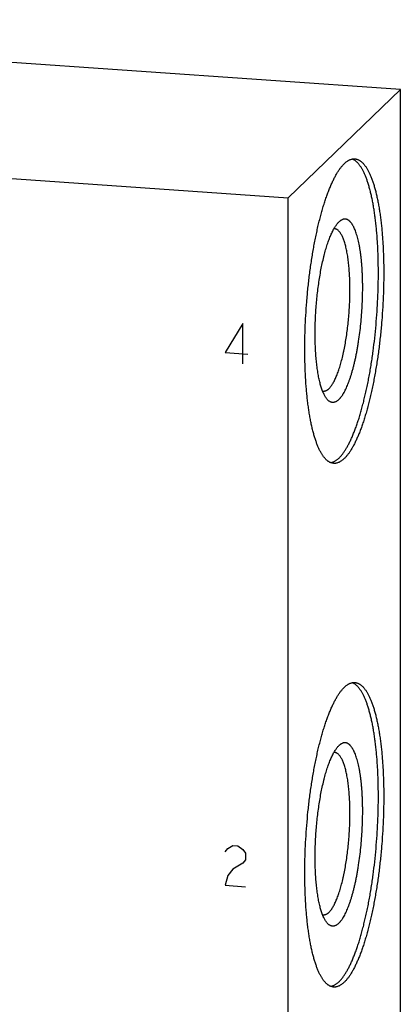
# Model space of a CAD drawing. Units: inches. Extents: x 0.3 to 21.7, y 0.3 to 16.7.
# Drawn here: x 11.5 to 12.6, y 8.1 to 11 of the extents above; entities that cross this region are included whole.
import ezdxf

# ---------------------------------------------------------------- set-up
doc = ezdxf.new("R2010")
doc.units = ezdxf.units.IN
doc.header["$LTSCALE"] = 1.21
doc.header["$MEASUREMENT"] = 0
doc.layers.get('0').update_dxf_attribs({"linetype": 'CONTINUOUS'})

msp = doc.modelspace()

# ---------------------------------------------------------------- linework, layer by layer
at = {"color": 7, "linetype": 'Continuous'}
for p, q in [((12.6107, 10.7831), (9.7129, 10.984)), ((12.2871, 10.4706), (12.6107, 10.7831)), ((12.6107, 6.7986), (12.6107, 10.7831)), ((9.3893, 10.6715), (12.2871, 10.4706)), ((12.2871, 6.4861), (12.2871, 10.4706)), ((12.4341, 10.4015), (12.4334, 10.4009)), ((12.4341, 8.8918), (12.4334, 8.8912))]:
    msp.add_line(p, q, dxfattribs=at)
at = {"color": 4, "linetype": 'Continuous'}
for p, q in [((12.1562, 10.1078), (12.1055, 10.0244)), ((12.1562, 9.9919), (12.1562, 10.1078)), ((12.1055, 10.0244), (12.1707, 10.0198)), ((12.1128, 8.5943), (12.1273, 8.6029)), ((12.1273, 8.6029), (12.1418, 8.6019)), ((12.1418, 8.6019), (12.1562, 8.5913)), ((12.1055, 8.5851), (12.1128, 8.5943)), ((12.1562, 8.5913), (12.1635, 8.5811)), ((12.1635, 8.5811), (12.1635, 8.5618)), ((12.1562, 8.5526), (12.1273, 8.5353)), ((12.1635, 8.5618), (12.1562, 8.5526)), ((12.1128, 8.517), (12.1055, 8.4885)), ((12.1273, 8.5353), (12.1128, 8.517)), ((12.1055, 8.4885), (12.1635, 8.4845))]:
    msp.add_line(p, q, dxfattribs=at)
at = {"color": 7, "linetype": 'Continuous'}
for centre, start, end in [((12.4197, 10.3667), 86.0356, 92.3771), ((12.3892, 9.9272), 259.8278, 266.0298), ((12.4197, 8.8569), 86.0356, 92.3771), ((12.3892, 8.4175), 259.8278, 266.0298)]:
    msp.add_arc(centre, 0.0147, start, end, dxfattribs=at)
for points, knots in [([(12.4184, 9.7049), (12.4176, 9.705), (12.416, 9.7052), (12.4135, 9.7057), (12.4111, 9.7064), (12.4087, 9.7073), (12.4063, 9.7085), (12.404, 9.7099), (12.4016, 9.7115), (12.3993, 9.7133), (12.397, 9.7154), (12.3948, 9.7176), (12.3925, 9.7201), (12.3903, 9.7228), (12.3881, 9.7257), (12.386, 9.7288), (12.3839, 9.7321), (12.3818, 9.7356), (12.3798, 9.7393), (12.3777, 9.7432), (12.3758, 9.7474), (12.3738, 9.7517), (12.3719, 9.7562), (12.3694, 9.7626), (12.3664, 9.7711), (12.3629, 9.7819), (12.3597, 9.7933), (12.3566, 9.8055), (12.3537, 9.8184), (12.351, 9.8319), (12.3485, 9.8461), (12.3462, 9.8608), (12.3441, 9.8762), (12.3422, 9.892), (12.3405, 9.9084), (12.339, 9.9252), (12.3378, 9.9425), (12.3368, 9.9602), (12.336, 9.9782), (12.3354, 9.9966), (12.3351, 10.0153), (12.335, 10.0343), (12.3351, 10.0599), (12.3359, 10.0924), (12.3377, 10.1315), (12.3405, 10.1708), (12.344, 10.2099), (12.3477, 10.2421), (12.3511, 10.2676), (12.3538, 10.2863), (12.3567, 10.3048), (12.3598, 10.3229), (12.3631, 10.3407), (12.3665, 10.3581), (12.3701, 10.3751), (12.3739, 10.3915), (12.3778, 10.4075), (12.3819, 10.423), (12.3861, 10.4379), (12.3904, 10.4522), (12.3948, 10.4659), (12.3994, 10.479), (12.404, 10.4913), (12.4088, 10.503), (12.4136, 10.5139), (12.4184, 10.5242), (12.4226, 10.5322), (12.426, 10.5382), (12.4285, 10.5424), (12.431, 10.5464), (12.4336, 10.5502), (12.4361, 10.5539), (12.4386, 10.5573), (12.4412, 10.5605), (12.4437, 10.5635), (12.4463, 10.5663), (12.448, 10.568), (12.4489, 10.5689)], [0, 0, 0, 0, 0.002716, 0.005453, 0.00823, 0.011067, 0.01398, 0.016986, 0.0201, 0.023335, 0.026701, 0.030209, 0.033867, 0.037682, 0.04166, 0.045806, 0.050124, 0.054617, 0.059288, 0.064139, 0.069171, 0.074385, 0.079781, 0.08536, 0.097064, 0.109491, 0.12263, 0.136468, 0.150987, 0.166166, 0.181985, 0.198417, 0.215436, 0.233014, 0.25112, 0.269723, 0.288789, 0.308284, 0.328173, 0.348418, 0.368984, 0.389832, 0.410922, 0.453672, 0.496914, 0.540322, 0.58357, 0.62633, 0.647427, 0.668283, 0.688859, 0.709116, 0.729016, 0.748525, 0.767605, 0.786223, 0.804345, 0.82194, 0.838978, 0.855429, 0.871268, 0.886469, 0.901009, 0.914869, 0.928031, 0.940481, 0.952208, 0.957799, 0.963207, 0.968432, 0.973476, 0.978338, 0.983021, 0.987525, 0.991855, 0.996012, 1, 1, 1, 1]), ([(12.4334, 9.7199), (12.4343, 9.7208), (12.436, 9.7225), (12.4385, 9.7252), (12.4409, 9.7281), (12.4434, 9.7312), (12.4459, 9.7345), (12.4484, 9.738), (12.4508, 9.7417), (12.4533, 9.7456), (12.4557, 9.7497), (12.459, 9.7555), (12.4631, 9.7632), (12.4679, 9.773), (12.4726, 9.7835), (12.4772, 9.7947), (12.4818, 9.8066), (12.4862, 9.8192), (12.4906, 9.8323), (12.4948, 9.8461), (12.499, 9.8604), (12.503, 9.8753), (12.5068, 9.8907), (12.5106, 9.9066), (12.5141, 9.9229), (12.5176, 9.9397), (12.5209, 9.9568), (12.524, 9.9743), (12.5269, 9.9921), (12.5296, 10.0103), (12.5331, 10.0349), (12.5369, 10.0661), (12.5407, 10.1041), (12.5436, 10.1423), (12.5458, 10.1806), (12.547, 10.2185), (12.5474, 10.2499), (12.5472, 10.2746), (12.5469, 10.2928), (12.5463, 10.3107), (12.5456, 10.3283), (12.5446, 10.3456), (12.5434, 10.3624), (12.542, 10.3789), (12.5404, 10.3949), (12.5385, 10.4104), (12.5365, 10.4254), (12.5343, 10.4399), (12.5319, 10.4538), (12.5293, 10.4672), (12.5265, 10.4799), (12.5236, 10.4919), (12.5205, 10.5034), (12.5172, 10.5141), (12.5137, 10.5241), (12.5107, 10.532), (12.5081, 10.5379), (12.5063, 10.5421), (12.5043, 10.5461), (12.5024, 10.5499), (12.5004, 10.5535), (12.4983, 10.5569), (12.4963, 10.5601), (12.4942, 10.5631), (12.4921, 10.566), (12.4899, 10.5686), (12.4877, 10.571), (12.4849, 10.5739), (12.4819, 10.5765), (12.4788, 10.5786), (12.4765, 10.58), (12.4742, 10.5812), (12.4726, 10.5819), (12.4718, 10.5822)], [0, 0, 0, 0, 0.00392, 0.008002, 0.012248, 0.016662, 0.021247, 0.026003, 0.030934, 0.036038, 0.041318, 0.046772, 0.058205, 0.070331, 0.083142, 0.096624, 0.110763, 0.12554, 0.140935, 0.156924, 0.173484, 0.190588, 0.208209, 0.226317, 0.244882, 0.263873, 0.283256, 0.302998, 0.323065, 0.343422, 0.364031, 0.405863, 0.448264, 0.490931, 0.533558, 0.575839, 0.617474, 0.637957, 0.658167, 0.678069, 0.697629, 0.716812, 0.735585, 0.753916, 0.771775, 0.78913, 0.805954, 0.82222, 0.837903, 0.852979, 0.867426, 0.881226, 0.894361, 0.906816, 0.918583, 0.929652, 0.934924, 0.940022, 0.944945, 0.949694, 0.954272, 0.958679, 0.962919, 0.966994, 0.970907, 0.974665, 0.978271, 0.981734, 0.988255, 0.991336, 0.994311, 0.997194, 1, 1, 1, 1]), ([(12.4489, 10.5689), (12.4501, 10.5701), (12.4526, 10.5723), (12.4565, 10.5753), (12.4597, 10.5775), (12.4623, 10.5789), (12.4648, 10.5801), (12.468, 10.5814), (12.4712, 10.5822), (12.4737, 10.5827), (12.4756, 10.5828), (12.4775, 10.5829), (12.4787, 10.5829), (12.4793, 10.5828)], [0, 0, 0, 0, 0.150468, 0.291714, 0.424442, 0.48791, 0.549609, 0.668263, 0.781788, 0.837138, 0.891808, 0.946019, 1, 1, 1, 1]), ([(12.4793, 10.5828), (12.4802, 10.5828), (12.4818, 10.5826), (12.4842, 10.5821), (12.4867, 10.5813), (12.4891, 10.5804), (12.4915, 10.5792), (12.4938, 10.5778), (12.4962, 10.5762), (12.4985, 10.5744), (12.5008, 10.5724), (12.503, 10.5701), (12.5053, 10.5676), (12.5075, 10.565), (12.5096, 10.5621), (12.5118, 10.559), (12.5139, 10.5557), (12.516, 10.5521), (12.518, 10.5484), (12.52, 10.5445), (12.522, 10.5404), (12.5239, 10.536), (12.5259, 10.5315), (12.5284, 10.5251), (12.5314, 10.5167), (12.5348, 10.5059), (12.5381, 10.4944), (12.5412, 10.4822), (12.5441, 10.4693), (12.5468, 10.4558), (12.5493, 10.4417), (12.5516, 10.4269), (12.5537, 10.4116), (12.5556, 10.3957), (12.5573, 10.3794), (12.5587, 10.3625), (12.56, 10.3452), (12.561, 10.3276), (12.5618, 10.3095), (12.5624, 10.2911), (12.5627, 10.2724), (12.5628, 10.2535), (12.5626, 10.2278), (12.5619, 10.1954), (12.56, 10.1562), (12.5573, 10.1169), (12.5537, 10.0779), (12.55, 10.0456), (12.5467, 10.0202), (12.544, 10.0014), (12.541, 9.983), (12.538, 9.9648), (12.5347, 9.947), (12.5312, 9.9296), (12.5276, 9.9127), (12.5239, 9.8962), (12.5199, 9.8802), (12.5159, 9.8647), (12.5117, 9.8498), (12.5074, 9.8355), (12.5029, 9.8218), (12.4984, 9.8088), (12.4938, 9.7964), (12.489, 9.7847), (12.4842, 9.7738), (12.4793, 9.7636), (12.4751, 9.7556), (12.4718, 9.7496), (12.4693, 9.7454), (12.4667, 9.7413), (12.4642, 9.7375), (12.4617, 9.7339), (12.4591, 9.7305), (12.4566, 9.7272), (12.454, 9.7242), (12.4515, 9.7215), (12.4498, 9.7197), (12.4489, 9.7189)], [0, 0, 0, 0, 0.002716, 0.005453, 0.00823, 0.011067, 0.01398, 0.016986, 0.0201, 0.023335, 0.026701, 0.030209, 0.033867, 0.037682, 0.04166, 0.045806, 0.050124, 0.054617, 0.059288, 0.064139, 0.069171, 0.074385, 0.079781, 0.08536, 0.097064, 0.109491, 0.12263, 0.136468, 0.150987, 0.166166, 0.181985, 0.198417, 0.215436, 0.233014, 0.25112, 0.269723, 0.288789, 0.308284, 0.328173, 0.348418, 0.368984, 0.389832, 0.410922, 0.453672, 0.496914, 0.540322, 0.58357, 0.62633, 0.647427, 0.668283, 0.688859, 0.709116, 0.729016, 0.748525, 0.767605, 0.786223, 0.804345, 0.82194, 0.838978, 0.855429, 0.871268, 0.886469, 0.901009, 0.914869, 0.928031, 0.940481, 0.952208, 0.957799, 0.963207, 0.968432, 0.973476, 0.978338, 0.983021, 0.987525, 0.991855, 0.996012, 1, 1, 1, 1]), ([(12.3987, 9.8907), (12.3978, 9.8918), (12.3962, 9.894), (12.3939, 9.8976), (12.3916, 9.9016), (12.3894, 9.906), (12.3873, 9.9108), (12.3853, 9.916), (12.3834, 9.9216), (12.3815, 9.9275), (12.3797, 9.9338), (12.378, 9.9405), (12.3764, 9.9475), (12.3749, 9.9548), (12.3735, 9.9625), (12.3722, 9.9704), (12.371, 9.9786), (12.3699, 9.9872), (12.3689, 9.9959), (12.3677, 10.0081), (12.3665, 10.0239), (12.3654, 10.0434), (12.3649, 10.0636), (12.3648, 10.0843), (12.3651, 10.1054), (12.3659, 10.1268), (12.3672, 10.1483), (12.3689, 10.1698), (12.371, 10.1911), (12.3735, 10.2121), (12.3764, 10.2327), (12.3797, 10.2527), (12.3834, 10.2719), (12.3867, 10.2875), (12.3896, 10.2994), (12.3917, 10.308), (12.394, 10.3164), (12.3963, 10.3244), (12.3987, 10.3322), (12.4011, 10.3396), (12.4036, 10.3468), (12.4062, 10.3536), (12.4088, 10.36), (12.4114, 10.3661), (12.414, 10.3718), (12.4167, 10.3772), (12.4195, 10.3821), (12.4222, 10.3867), (12.425, 10.3908), (12.4277, 10.3946), (12.4305, 10.398), (12.4325, 10.4), (12.4334, 10.4009)], [0, 0, 0, 0, 0.007521, 0.015624, 0.024331, 0.033655, 0.043602, 0.054176, 0.065374, 0.077191, 0.089618, 0.102643, 0.116254, 0.130435, 0.145169, 0.160437, 0.176219, 0.192494, 0.209238, 0.226428, 0.262043, 0.299128, 0.337461, 0.376808, 0.416925, 0.457565, 0.498474, 0.539398, 0.580082, 0.620273, 0.659721, 0.698184, 0.735425, 0.771221, 0.788511, 0.80536, 0.821746, 0.837644, 0.853033, 0.867893, 0.882203, 0.895948, 0.90911, 0.921676, 0.933635, 0.944977, 0.955696, 0.965789, 0.975256, 0.984105, 0.992347, 1, 1, 1, 1]), ([(12.4334, 9.889), (12.434, 9.8895), (12.4352, 9.8907), (12.4368, 9.8925), (12.4385, 9.8945), (12.4402, 9.8967), (12.4418, 9.899), (12.4435, 9.9014), (12.4452, 9.904), (12.4474, 9.9078), (12.4502, 9.9128), (12.4534, 9.9192), (12.4566, 9.9262), (12.4597, 9.9337), (12.4628, 9.9418), (12.4658, 9.9503), (12.4687, 9.9593), (12.4715, 9.9687), (12.4742, 9.9785), (12.4769, 9.9888), (12.4794, 9.9994), (12.4819, 10.0103), (12.4842, 10.0216), (12.4864, 10.0332), (12.4884, 10.0451), (12.4911, 10.0613), (12.4939, 10.082), (12.4968, 10.1074), (12.4991, 10.133), (12.5007, 10.1588), (12.5018, 10.1845), (12.5021, 10.2057), (12.502, 10.2224), (12.5018, 10.2346), (12.5014, 10.2467), (12.5008, 10.2585), (12.5001, 10.27), (12.4992, 10.2813), (12.4982, 10.2922), (12.497, 10.3027), (12.4957, 10.3129), (12.4942, 10.3227), (12.4925, 10.3321), (12.4908, 10.341), (12.4889, 10.3494), (12.4868, 10.3573), (12.4847, 10.3648), (12.4824, 10.3717), (12.48, 10.3781), (12.4778, 10.383), (12.4761, 10.3867), (12.4747, 10.3892), (12.4734, 10.3916), (12.472, 10.3939), (12.4706, 10.396), (12.4692, 10.3979), (12.4677, 10.3997), (12.4663, 10.4014), (12.4648, 10.4029), (12.4633, 10.4042), (12.4618, 10.4054), (12.4602, 10.4065), (12.4587, 10.4074), (12.4571, 10.4081), (12.4555, 10.4086), (12.4539, 10.409), (12.4523, 10.4093), (12.4507, 10.4094), (12.449, 10.4093), (12.4474, 10.4091), (12.4457, 10.4087), (12.4435, 10.4079), (12.4413, 10.4069), (12.4391, 10.4055), (12.4374, 10.4043), (12.4357, 10.403), (12.4346, 10.402), (12.4341, 10.4015)], [0, 0, 0, 0, 0.004207, 0.008607, 0.013207, 0.018009, 0.023015, 0.028229, 0.033652, 0.039285, 0.051178, 0.063905, 0.077456, 0.091816, 0.106962, 0.122871, 0.139516, 0.156864, 0.174882, 0.193535, 0.212783, 0.232587, 0.252904, 0.27369, 0.294901, 0.316489, 0.360606, 0.405651, 0.45122, 0.496906, 0.542299, 0.586991, 0.60895, 0.630586, 0.65185, 0.672696, 0.693079, 0.712954, 0.732279, 0.751015, 0.769121, 0.786561, 0.803302, 0.819312, 0.834563, 0.84903, 0.862691, 0.87553, 0.887536, 0.898703, 0.903973, 0.909036, 0.913893, 0.918546, 0.923, 0.927258, 0.931328, 0.935215, 0.938928, 0.942478, 0.945876, 0.949137, 0.952278, 0.955316, 0.958274, 0.961174, 0.96404, 0.966897, 0.969772, 0.972688, 0.975672, 0.978743, 0.985225, 0.988674, 0.992279, 0.996051, 1, 1, 1, 1]), ([(12.4045, 9.92), (12.4054, 9.9209), (12.4073, 9.9229), (12.41, 9.9262), (12.4127, 9.93), (12.4154, 9.9342), (12.4181, 9.9388), (12.4207, 9.9438), (12.4233, 9.9493), (12.4259, 9.9551), (12.4284, 9.9614), (12.4309, 9.968), (12.4333, 9.975), (12.4357, 9.9823), (12.438, 9.9899), (12.4402, 9.9979), (12.4424, 10.0061), (12.4445, 10.0147), (12.4465, 10.0235), (12.4491, 10.0357), (12.4521, 10.0515), (12.4553, 10.071), (12.4581, 10.0911), (12.4605, 10.1117), (12.4624, 10.1326), (12.4638, 10.1535), (12.4648, 10.1745), (12.4653, 10.1952), (12.4653, 10.2155), (12.4648, 10.2352), (12.464, 10.2513), (12.4631, 10.2637), (12.4623, 10.2727), (12.4615, 10.2815), (12.4604, 10.2899), (12.4593, 10.2981), (12.4581, 10.306), (12.4567, 10.3136), (12.4553, 10.3208), (12.4538, 10.3277), (12.4521, 10.3342), (12.4504, 10.3403), (12.4485, 10.3461), (12.4466, 10.3514), (12.4446, 10.3563), (12.4425, 10.3609), (12.4404, 10.3649), (12.4381, 10.3686), (12.4358, 10.3718), (12.4335, 10.3746), (12.431, 10.3769), (12.4289, 10.3785), (12.4272, 10.3795), (12.4259, 10.3801), (12.4246, 10.3806), (12.4233, 10.381), (12.422, 10.3813), (12.4212, 10.3814), (12.4207, 10.3814)], [0, 0, 0, 0, 0.008144, 0.016977, 0.026521, 0.036789, 0.047788, 0.059516, 0.071966, 0.085128, 0.098988, 0.113529, 0.12873, 0.144569, 0.161021, 0.178059, 0.195654, 0.213777, 0.232396, 0.251476, 0.290885, 0.331718, 0.373671, 0.416433, 0.459681, 0.503091, 0.546334, 0.589085, 0.631023, 0.671835, 0.711219, 0.730285, 0.748888, 0.766994, 0.784572, 0.801592, 0.818025, 0.833844, 0.849024, 0.863543, 0.877381, 0.89052, 0.902948, 0.914652, 0.925627, 0.935872, 0.945393, 0.954203, 0.962326, 0.969797, 0.976668, 0.983013, 0.98602, 0.988933, 0.99177, 0.994547, 0.997284, 1, 1, 1, 1]), ([(12.4045, 9.92), (12.4038, 9.9193), (12.4025, 9.9181), (12.4004, 9.9165), (12.3987, 9.9154), (12.3973, 9.9146), (12.3959, 9.9139), (12.3943, 9.9133), (12.3922, 9.9127), (12.3902, 9.9125), (12.3889, 9.9125), (12.3882, 9.9125)], [0, 0, 0, 0, 0.150482, 0.291748, 0.424494, 0.487969, 0.549676, 0.668342, 0.781882, 0.891856, 1, 1, 1, 1]), ([(12.4334, 9.889), (12.4327, 9.8883), (12.4312, 9.8869), (12.4289, 9.8851), (12.4267, 9.8836), (12.4244, 9.8824), (12.4221, 9.8815), (12.4199, 9.8809), (12.4176, 9.8805), (12.4154, 9.8805), (12.4132, 9.8808), (12.411, 9.8813), (12.4089, 9.8822), (12.4067, 9.8833), (12.4047, 9.8847), (12.4026, 9.8865), (12.4006, 9.8885), (12.3993, 9.8899), (12.3987, 9.8907)], [0, 0, 0, 0, 0.075595, 0.146639, 0.213466, 0.276515, 0.336327, 0.393547, 0.448923, 0.503289, 0.557527, 0.612528, 0.669144, 0.728149, 0.79022, 0.855924, 0.925727, 1, 1, 1, 1]), ([(12.4334, 9.7199), (12.4325, 9.719), (12.4306, 9.7173), (12.4278, 9.7149), (12.4249, 9.7128), (12.422, 9.711), (12.4192, 9.7095), (12.4163, 9.7082), (12.4135, 9.7072), (12.4116, 9.7067), (12.4106, 9.7065)], [0, 0, 0, 0, 0.145387, 0.284072, 0.416389, 0.542754, 0.663669, 0.77972, 0.891577, 1, 1, 1, 1]), ([(12.4489, 9.7189), (12.4476, 9.7177), (12.4452, 9.7154), (12.4413, 9.7124), (12.4381, 9.7103), (12.4355, 9.7088), (12.4329, 9.7076), (12.4298, 9.7064), (12.4266, 9.7055), (12.4241, 9.7051), (12.4222, 9.7049), (12.4203, 9.7048), (12.4191, 9.7049), (12.4184, 9.7049)], [0, 0, 0, 0, 0.150468, 0.291714, 0.424442, 0.48791, 0.549609, 0.668263, 0.781788, 0.837138, 0.891808, 0.946019, 1, 1, 1, 1]), ([(12.4184, 8.1952), (12.4176, 8.1952), (12.416, 8.1954), (12.4135, 8.1959), (12.4111, 8.1967), (12.4087, 8.1976), (12.4063, 8.1988), (12.404, 8.2002), (12.4016, 8.2018), (12.3993, 8.2036), (12.397, 8.2056), (12.3948, 8.2079), (12.3925, 8.2104), (12.3903, 8.213), (12.3881, 8.2159), (12.386, 8.219), (12.3839, 8.2223), (12.3818, 8.2259), (12.3798, 8.2296), (12.3777, 8.2335), (12.3758, 8.2376), (12.3738, 8.242), (12.3719, 8.2465), (12.3694, 8.2529), (12.3664, 8.2613), (12.3629, 8.2721), (12.3597, 8.2836), (12.3566, 8.2958), (12.3537, 8.3087), (12.351, 8.3222), (12.3485, 8.3363), (12.3462, 8.3511), (12.3441, 8.3664), (12.3422, 8.3823), (12.3405, 8.3986), (12.339, 8.4155), (12.3378, 8.4328), (12.3368, 8.4504), (12.336, 8.4685), (12.3354, 8.4869), (12.3351, 8.5056), (12.335, 8.5245), (12.3351, 8.5502), (12.3359, 8.5826), (12.3377, 8.6218), (12.3405, 8.6611), (12.344, 8.7001), (12.3477, 8.7324), (12.3511, 8.7578), (12.3538, 8.7766), (12.3567, 8.795), (12.3598, 8.8132), (12.3631, 8.831), (12.3665, 8.8484), (12.3701, 8.8653), (12.3739, 8.8818), (12.3778, 8.8978), (12.3819, 8.9133), (12.3861, 8.9282), (12.3904, 8.9425), (12.3948, 8.9562), (12.3994, 8.9692), (12.404, 8.9816), (12.4088, 8.9933), (12.4136, 9.0042), (12.4184, 9.0144), (12.4226, 9.0224), (12.426, 9.0284), (12.4285, 9.0326), (12.431, 9.0367), (12.4336, 9.0405), (12.4361, 9.0441), (12.4386, 9.0475), (12.4412, 9.0508), (12.4437, 9.0538), (12.4463, 9.0565), (12.448, 9.0583), (12.4489, 9.0591)], [0, 0, 0, 0, 0.002716, 0.005453, 0.00823, 0.011067, 0.01398, 0.016986, 0.0201, 0.023335, 0.026701, 0.030209, 0.033867, 0.037682, 0.04166, 0.045806, 0.050124, 0.054617, 0.059288, 0.064139, 0.069171, 0.074385, 0.079781, 0.08536, 0.097064, 0.109491, 0.12263, 0.136468, 0.150987, 0.166166, 0.181985, 0.198417, 0.215436, 0.233014, 0.25112, 0.269723, 0.288789, 0.308284, 0.328173, 0.348418, 0.368984, 0.389832, 0.410922, 0.453672, 0.496914, 0.540322, 0.58357, 0.62633, 0.647427, 0.668283, 0.688859, 0.709116, 0.729016, 0.748525, 0.767605, 0.786223, 0.804345, 0.82194, 0.838978, 0.855429, 0.871268, 0.886469, 0.901009, 0.914869, 0.928031, 0.940481, 0.952208, 0.957799, 0.963207, 0.968432, 0.973476, 0.978338, 0.983021, 0.987525, 0.991855, 0.996012, 1, 1, 1, 1]), ([(12.4334, 8.2102), (12.4343, 8.211), (12.436, 8.2127), (12.4385, 8.2154), (12.4409, 8.2183), (12.4434, 8.2215), (12.4459, 8.2248), (12.4484, 8.2283), (12.4508, 8.232), (12.4533, 8.2358), (12.4557, 8.2399), (12.459, 8.2457), (12.4631, 8.2534), (12.4679, 8.2632), (12.4726, 8.2738), (12.4772, 8.285), (12.4818, 8.2969), (12.4862, 8.3094), (12.4906, 8.3226), (12.4948, 8.3364), (12.499, 8.3507), (12.503, 8.3656), (12.5068, 8.381), (12.5106, 8.3968), (12.5141, 8.4132), (12.5176, 8.4299), (12.5209, 8.4471), (12.524, 8.4646), (12.5269, 8.4824), (12.5296, 8.5005), (12.5331, 8.5251), (12.5369, 8.5564), (12.5407, 8.5943), (12.5436, 8.6326), (12.5458, 8.6708), (12.547, 8.7088), (12.5474, 8.7402), (12.5472, 8.7649), (12.5469, 8.7831), (12.5463, 8.801), (12.5456, 8.8186), (12.5446, 8.8358), (12.5434, 8.8527), (12.542, 8.8691), (12.5404, 8.8851), (12.5385, 8.9007), (12.5365, 8.9157), (12.5343, 8.9302), (12.5319, 8.9441), (12.5293, 8.9574), (12.5265, 8.9701), (12.5236, 8.9822), (12.5205, 8.9936), (12.5172, 9.0043), (12.5137, 9.0144), (12.5107, 9.0222), (12.5081, 9.0282), (12.5063, 9.0323), (12.5043, 9.0363), (12.5024, 9.0401), (12.5004, 9.0438), (12.4983, 9.0472), (12.4963, 9.0504), (12.4942, 9.0534), (12.4921, 9.0562), (12.4899, 9.0588), (12.4877, 9.0613), (12.4849, 9.0642), (12.4819, 9.0667), (12.4788, 9.0689), (12.4765, 9.0703), (12.4742, 9.0715), (12.4726, 9.0721), (12.4718, 9.0724)], [0, 0, 0, 0, 0.00392, 0.008002, 0.012248, 0.016662, 0.021247, 0.026003, 0.030934, 0.036038, 0.041318, 0.046772, 0.058205, 0.070331, 0.083142, 0.096624, 0.110763, 0.12554, 0.140935, 0.156924, 0.173484, 0.190588, 0.208209, 0.226317, 0.244882, 0.263873, 0.283256, 0.302998, 0.323065, 0.343422, 0.364031, 0.405863, 0.448264, 0.490931, 0.533558, 0.575839, 0.617474, 0.637957, 0.658167, 0.678069, 0.697629, 0.716812, 0.735585, 0.753916, 0.771775, 0.78913, 0.805954, 0.82222, 0.837903, 0.852979, 0.867426, 0.881226, 0.894361, 0.906816, 0.918583, 0.929652, 0.934924, 0.940022, 0.944945, 0.949694, 0.954272, 0.958679, 0.962919, 0.966994, 0.970907, 0.974665, 0.978271, 0.981734, 0.988255, 0.991336, 0.994311, 0.997194, 1, 1, 1, 1]), ([(12.4489, 9.0591), (12.4501, 9.0603), (12.4526, 9.0626), (12.4565, 9.0656), (12.4597, 9.0677), (12.4623, 9.0692), (12.4648, 9.0704), (12.468, 9.0716), (12.4712, 9.0725), (12.4737, 9.0729), (12.4756, 9.0731), (12.4775, 9.0732), (12.4787, 9.0731), (12.4793, 9.0731)], [0, 0, 0, 0, 0.150468, 0.291714, 0.424442, 0.48791, 0.549609, 0.668263, 0.781788, 0.837138, 0.891808, 0.946019, 1, 1, 1, 1]), ([(12.4793, 9.0731), (12.4802, 9.073), (12.4818, 9.0728), (12.4842, 9.0723), (12.4867, 9.0716), (12.4891, 9.0706), (12.4915, 9.0695), (12.4938, 9.0681), (12.4962, 9.0665), (12.4985, 9.0647), (12.5008, 9.0626), (12.503, 9.0604), (12.5053, 9.0579), (12.5075, 9.0552), (12.5096, 9.0523), (12.5118, 9.0492), (12.5139, 9.0459), (12.516, 9.0424), (12.518, 9.0387), (12.52, 9.0348), (12.522, 9.0306), (12.5239, 9.0263), (12.5259, 9.0218), (12.5284, 9.0154), (12.5314, 9.0069), (12.5348, 8.9961), (12.5381, 8.9847), (12.5412, 8.9725), (12.5441, 8.9596), (12.5468, 8.9461), (12.5493, 8.9319), (12.5516, 8.9172), (12.5537, 8.9018), (12.5556, 8.886), (12.5573, 8.8696), (12.5587, 8.8528), (12.56, 8.8355), (12.561, 8.8178), (12.5618, 8.7998), (12.5624, 8.7814), (12.5627, 8.7627), (12.5628, 8.7437), (12.5626, 8.7181), (12.5619, 8.6856), (12.56, 8.6465), (12.5573, 8.6072), (12.5537, 8.5681), (12.55, 8.5359), (12.5467, 8.5104), (12.544, 8.4917), (12.541, 8.4732), (12.538, 8.4551), (12.5347, 8.4373), (12.5312, 8.4199), (12.5276, 8.4029), (12.5239, 8.3865), (12.5199, 8.3705), (12.5159, 8.355), (12.5117, 8.3401), (12.5074, 8.3258), (12.5029, 8.3121), (12.4984, 8.299), (12.4938, 8.2867), (12.489, 8.275), (12.4842, 8.2641), (12.4793, 8.2538), (12.4751, 8.2458), (12.4718, 8.2398), (12.4693, 8.2356), (12.4667, 8.2316), (12.4642, 8.2278), (12.4617, 8.2241), (12.4591, 8.2207), (12.4566, 8.2175), (12.454, 8.2145), (12.4515, 8.2117), (12.4498, 8.21), (12.4489, 8.2091)], [0, 0, 0, 0, 0.002716, 0.005453, 0.00823, 0.011067, 0.01398, 0.016986, 0.0201, 0.023335, 0.026701, 0.030209, 0.033867, 0.037682, 0.04166, 0.045806, 0.050124, 0.054617, 0.059288, 0.064139, 0.069171, 0.074385, 0.079781, 0.08536, 0.097064, 0.109491, 0.12263, 0.136468, 0.150987, 0.166166, 0.181985, 0.198417, 0.215436, 0.233014, 0.25112, 0.269723, 0.288789, 0.308284, 0.328173, 0.348418, 0.368984, 0.389832, 0.410922, 0.453672, 0.496914, 0.540322, 0.58357, 0.62633, 0.647427, 0.668283, 0.688859, 0.709116, 0.729016, 0.748525, 0.767605, 0.786223, 0.804345, 0.82194, 0.838978, 0.855429, 0.871268, 0.886469, 0.901009, 0.914869, 0.928031, 0.940481, 0.952208, 0.957799, 0.963207, 0.968432, 0.973476, 0.978338, 0.983021, 0.987525, 0.991855, 0.996012, 1, 1, 1, 1]), ([(12.3987, 8.381), (12.3978, 8.382), (12.3962, 8.3842), (12.3939, 8.3878), (12.3916, 8.3918), (12.3894, 8.3962), (12.3873, 8.4011), (12.3853, 8.4063), (12.3834, 8.4118), (12.3815, 8.4178), (12.3797, 8.4241), (12.378, 8.4307), (12.3764, 8.4377), (12.3749, 8.4451), (12.3735, 8.4527), (12.3722, 8.4607), (12.371, 8.4689), (12.3699, 8.4774), (12.3689, 8.4862), (12.3677, 8.4984), (12.3665, 8.5141), (12.3654, 8.5336), (12.3649, 8.5538), (12.3648, 8.5745), (12.3651, 8.5957), (12.3659, 8.617), (12.3672, 8.6385), (12.3689, 8.66), (12.371, 8.6813), (12.3735, 8.7024), (12.3764, 8.7229), (12.3797, 8.7429), (12.3834, 8.7622), (12.3867, 8.7777), (12.3896, 8.7897), (12.3917, 8.7983), (12.394, 8.8066), (12.3963, 8.8147), (12.3987, 8.8225), (12.4011, 8.8299), (12.4036, 8.837), (12.4062, 8.8438), (12.4088, 8.8503), (12.4114, 8.8564), (12.414, 8.8621), (12.4167, 8.8674), (12.4195, 8.8724), (12.4222, 8.8769), (12.425, 8.8811), (12.4277, 8.8849), (12.4305, 8.8882), (12.4325, 8.8902), (12.4334, 8.8912)], [0, 0, 0, 0, 0.007521, 0.015624, 0.024331, 0.033655, 0.043602, 0.054176, 0.065374, 0.077191, 0.089618, 0.102643, 0.116254, 0.130435, 0.145169, 0.160437, 0.176219, 0.192494, 0.209238, 0.226428, 0.262043, 0.299128, 0.337461, 0.376808, 0.416925, 0.457565, 0.498474, 0.539398, 0.580082, 0.620273, 0.659721, 0.698184, 0.735425, 0.771221, 0.788511, 0.80536, 0.821746, 0.837644, 0.853033, 0.867893, 0.882203, 0.895948, 0.90911, 0.921676, 0.933635, 0.944977, 0.955696, 0.965789, 0.975256, 0.984105, 0.992347, 1, 1, 1, 1]), ([(12.4334, 8.3792), (12.434, 8.3798), (12.4352, 8.3809), (12.4368, 8.3828), (12.4385, 8.3848), (12.4402, 8.387), (12.4418, 8.3893), (12.4435, 8.3917), (12.4452, 8.3943), (12.4474, 8.398), (12.4502, 8.403), (12.4534, 8.4095), (12.4566, 8.4165), (12.4597, 8.424), (12.4628, 8.432), (12.4658, 8.4405), (12.4687, 8.4495), (12.4715, 8.4589), (12.4742, 8.4688), (12.4769, 8.479), (12.4794, 8.4896), (12.4819, 8.5006), (12.4842, 8.5119), (12.4864, 8.5235), (12.4884, 8.5353), (12.4911, 8.5515), (12.4939, 8.5723), (12.4968, 8.5976), (12.4991, 8.6233), (12.5007, 8.6491), (12.5018, 8.6747), (12.5021, 8.6959), (12.502, 8.7126), (12.5018, 8.7249), (12.5014, 8.737), (12.5008, 8.7488), (12.5001, 8.7603), (12.4992, 8.7715), (12.4982, 8.7824), (12.497, 8.793), (12.4957, 8.8032), (12.4942, 8.813), (12.4925, 8.8223), (12.4908, 8.8312), (12.4889, 8.8397), (12.4868, 8.8476), (12.4847, 8.855), (12.4824, 8.862), (12.48, 8.8683), (12.4778, 8.8733), (12.4761, 8.8769), (12.4747, 8.8795), (12.4734, 8.8819), (12.472, 8.8841), (12.4706, 8.8862), (12.4692, 8.8882), (12.4677, 8.89), (12.4663, 8.8917), (12.4648, 8.8932), (12.4633, 8.8945), (12.4618, 8.8957), (12.4602, 8.8967), (12.4587, 8.8976), (12.4571, 8.8983), (12.4555, 8.8989), (12.4539, 8.8993), (12.4523, 8.8995), (12.4507, 8.8996), (12.449, 8.8996), (12.4474, 8.8993), (12.4457, 8.8989), (12.4435, 8.8982), (12.4413, 8.8971), (12.4391, 8.8958), (12.4374, 8.8946), (12.4357, 8.8933), (12.4346, 8.8923), (12.4341, 8.8918)], [0, 0, 0, 0, 0.004207, 0.008607, 0.013207, 0.018009, 0.023015, 0.028229, 0.033652, 0.039285, 0.051178, 0.063905, 0.077456, 0.091816, 0.106962, 0.122871, 0.139516, 0.156864, 0.174882, 0.193535, 0.212783, 0.232587, 0.252904, 0.27369, 0.294901, 0.316489, 0.360606, 0.405651, 0.45122, 0.496906, 0.542299, 0.586991, 0.60895, 0.630586, 0.65185, 0.672696, 0.693079, 0.712954, 0.732279, 0.751015, 0.769121, 0.786561, 0.803302, 0.819312, 0.834563, 0.84903, 0.862691, 0.87553, 0.887536, 0.898703, 0.903973, 0.909036, 0.913893, 0.918546, 0.923, 0.927258, 0.931328, 0.935215, 0.938928, 0.942478, 0.945876, 0.949137, 0.952278, 0.955316, 0.958274, 0.961174, 0.96404, 0.966897, 0.969772, 0.972688, 0.975672, 0.978743, 0.985225, 0.988674, 0.992279, 0.996051, 1, 1, 1, 1]), ([(12.4045, 8.4102), (12.4054, 8.4111), (12.4073, 8.4131), (12.41, 8.4165), (12.4127, 8.4202), (12.4154, 8.4244), (12.4181, 8.4291), (12.4207, 8.4341), (12.4233, 8.4396), (12.4259, 8.4454), (12.4284, 8.4516), (12.4309, 8.4582), (12.4333, 8.4652), (12.4357, 8.4725), (12.438, 8.4802), (12.4402, 8.4881), (12.4424, 8.4964), (12.4445, 8.5049), (12.4465, 8.5137), (12.4491, 8.5259), (12.4521, 8.5417), (12.4553, 8.5613), (12.4581, 8.5814), (12.4605, 8.602), (12.4624, 8.6228), (12.4638, 8.6438), (12.4648, 8.6647), (12.4653, 8.6854), (12.4653, 8.7057), (12.4648, 8.7255), (12.464, 8.7415), (12.4631, 8.754), (12.4623, 8.763), (12.4615, 8.7717), (12.4604, 8.7802), (12.4593, 8.7884), (12.4581, 8.7963), (12.4567, 8.8038), (12.4553, 8.811), (12.4538, 8.8179), (12.4521, 8.8244), (12.4504, 8.8306), (12.4485, 8.8363), (12.4466, 8.8417), (12.4446, 8.8466), (12.4425, 8.8511), (12.4404, 8.8552), (12.4381, 8.8589), (12.4358, 8.8621), (12.4335, 8.8648), (12.431, 8.8672), (12.4289, 8.8687), (12.4272, 8.8697), (12.4259, 8.8704), (12.4246, 8.8709), (12.4233, 8.8712), (12.422, 8.8715), (12.4212, 8.8716), (12.4207, 8.8716)], [0, 0, 0, 0, 0.008144, 0.016977, 0.026521, 0.036789, 0.047788, 0.059516, 0.071966, 0.085128, 0.098988, 0.113529, 0.12873, 0.144569, 0.161021, 0.178059, 0.195654, 0.213777, 0.232396, 0.251476, 0.290885, 0.331718, 0.373671, 0.416433, 0.459681, 0.503091, 0.546334, 0.589085, 0.631023, 0.671835, 0.711219, 0.730285, 0.748888, 0.766994, 0.784572, 0.801592, 0.818025, 0.833844, 0.849024, 0.863543, 0.877381, 0.89052, 0.902948, 0.914652, 0.925627, 0.935872, 0.945393, 0.954203, 0.962326, 0.969797, 0.976668, 0.983013, 0.98602, 0.988933, 0.99177, 0.994547, 0.997284, 1, 1, 1, 1]), ([(12.4045, 8.4102), (12.4038, 8.4096), (12.4025, 8.4084), (12.4004, 8.4068), (12.3987, 8.4056), (12.3973, 8.4049), (12.3959, 8.4042), (12.3943, 8.4035), (12.3922, 8.403), (12.3902, 8.4027), (12.3889, 8.4027), (12.3882, 8.4028)], [0, 0, 0, 0, 0.150482, 0.291748, 0.424494, 0.487969, 0.549676, 0.668342, 0.781882, 0.891856, 1, 1, 1, 1]), ([(12.4334, 8.3792), (12.4327, 8.3785), (12.4312, 8.3772), (12.4289, 8.3754), (12.4267, 8.3739), (12.4244, 8.3727), (12.4221, 8.3718), (12.4199, 8.3711), (12.4176, 8.3708), (12.4154, 8.3708), (12.4132, 8.371), (12.411, 8.3716), (12.4089, 8.3724), (12.4067, 8.3736), (12.4047, 8.375), (12.4026, 8.3767), (12.4006, 8.3787), (12.3993, 8.3802), (12.3987, 8.381)], [0, 0, 0, 0, 0.075595, 0.146639, 0.213466, 0.276515, 0.336327, 0.393547, 0.448923, 0.503289, 0.557527, 0.612528, 0.669144, 0.728149, 0.79022, 0.855924, 0.925727, 1, 1, 1, 1]), ([(12.4334, 8.2102), (12.4325, 8.2093), (12.4306, 8.2076), (12.4278, 8.2052), (12.4249, 8.2031), (12.422, 8.2013), (12.4192, 8.1997), (12.4163, 8.1984), (12.4135, 8.1974), (12.4116, 8.197), (12.4106, 8.1968)], [0, 0, 0, 0, 0.145387, 0.284072, 0.416389, 0.542754, 0.663669, 0.77972, 0.891577, 1, 1, 1, 1]), ([(12.4489, 8.2091), (12.4476, 8.2079), (12.4452, 8.2057), (12.4413, 8.2027), (12.4381, 8.2005), (12.4355, 8.1991), (12.4329, 8.1979), (12.4298, 8.1966), (12.4266, 8.1958), (12.4241, 8.1953), (12.4222, 8.1952), (12.4203, 8.1951), (12.4191, 8.1951), (12.4184, 8.1952)], [0, 0, 0, 0, 0.150468, 0.291714, 0.424442, 0.48791, 0.549609, 0.668263, 0.781788, 0.837138, 0.891808, 0.946019, 1, 1, 1, 1])]:
    msp.add_open_spline(points, degree=3, knots=knots, dxfattribs=at)

doc.saveas('drawing.dxf')
